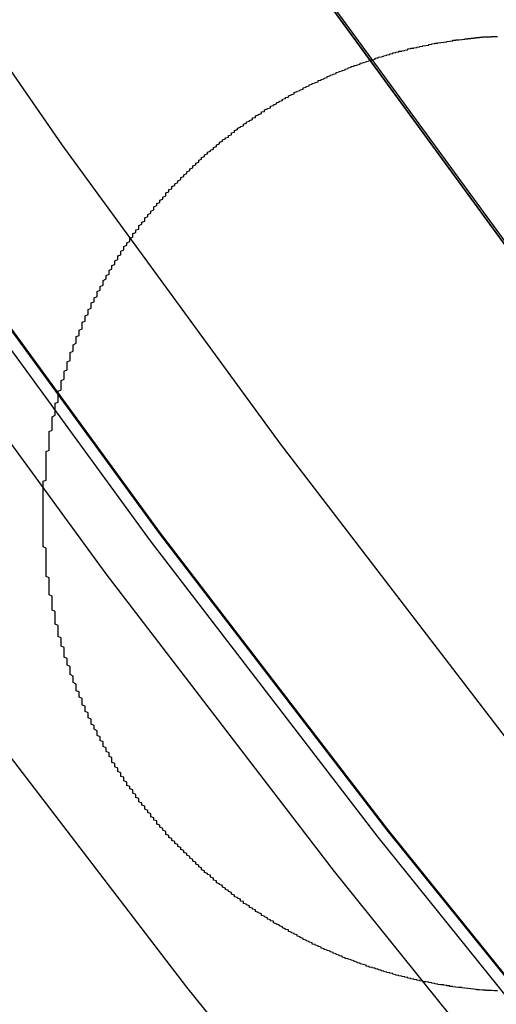
# Model space of a CAD drawing. Extents: x 1120 to 1621, y 171 to 1093.
# Drawn here: x 1327 to 1329, y 810 to 813 of the extents above; entities that cross this region are included whole.
import ezdxf

# ---------------------------------------------------------------- set-up
doc = ezdxf.new("R2010")
doc.units = 0
doc.linetypes.add('ACAD_ISO02W100', pattern=[15, 12, -3])
doc.layers.get('0').update_dxf_attribs({"linetype": 'CONTINUOUS'})
doc.layers.add('BEM', color=7, linetype='CONTINUOUS')

# ---------------------------------------------------------------- blocks, each defined once
blk = doc.blocks.new('A$C6A13089A')
at = {"color": 3}
blk.add_polyline3d([(1330.5, 247.362, 0), (1330.49, 247.362, 0), (1330.49, 247.362, 0), (1330.48, 247.363, 0), (1330.48, 247.363, 0), (1330.48, 247.363, 0), (1330.47, 247.364, 0), (1330.47, 247.364, 0), (1330.46, 247.364, 0), (1330.46, 247.365, 0), (1330.45, 247.365, 0), (1330.45, 247.365, 0), (1330.44, 247.366, 0), (1330.44, 247.366, 0), (1330.43, 247.366, 0), (1330.43, 247.367, 0), (1330.43, 247.367, 0), (1330.42, 247.368, 0), (1330.42, 247.368, 0), (1330.41, 247.369, 0), (1330.41, 247.369, 0), (1330.4, 247.37, 0), (1330.4, 247.37, 0), (1330.39, 247.371, 0), (1330.39, 247.371, 0), (1330.38, 247.372, 0), (1330.38, 247.372, 0), (1330.38, 247.373, 0), (1330.37, 247.373, 0), (1330.37, 247.374, 0), (1330.36, 247.375, 0), (1330.36, 247.375, 0), (1330.35, 247.376, 0), (1330.35, 247.377, 0), (1330.34, 247.377, 0), (1330.34, 247.378, 0), (1330.34, 247.379, 0), (1330.33, 247.379, 0), (1330.33, 247.38, 0), (1330.32, 247.381, 0), (1330.32, 247.382, 0), (1330.31, 247.382, 0), (1330.31, 247.383, 0), (1330.3, 247.384, 0), (1330.3, 247.385, 0), (1330.29, 247.386, 0), (1330.29, 247.386, 0), (1330.29, 247.387, 0), (1330.28, 247.388, 0), (1330.28, 247.389, 0), (1330.27, 247.39, 0), (1330.27, 247.391, 0), (1330.26, 247.392, 0), (1330.26, 247.393, 0), (1330.25, 247.393, 0), (1330.25, 247.394, 0), (1330.25, 247.395, 0), (1330.24, 247.396, 0), (1330.24, 247.397, 0), (1330.23, 247.398, 0), (1330.23, 247.399, 0), (1330.22, 247.4, 0), (1330.22, 247.401, 0), (1330.21, 247.403, 0), (1330.21, 247.404, 0), (1330.2, 247.405, 0), (1330.2, 247.406, 0), (1330.2, 247.407, 0), (1330.19, 247.408, 0), (1330.19, 247.409, 0), (1330.18, 247.41, 0), (1330.18, 247.411, 0), (1330.17, 247.413, 0), (1330.17, 247.414, 0), (1330.16, 247.415, 0), (1330.16, 247.416, 0), (1330.15, 247.418, 0), (1330.15, 247.419, 0), (1330.15, 247.42, 0), (1330.14, 247.421, 0), (1330.14, 247.423, 0), (1330.13, 247.424, 0), (1330.13, 247.425, 0), (1330.12, 247.427, 0), (1330.12, 247.428, 0), (1330.11, 247.429, 0), (1330.11, 247.431, 0), (1330.11, 247.432, 0), (1330.1, 247.433, 0), (1330.1, 247.435, 0), (1330.09, 247.436, 0), (1330.09, 247.438, 0), (1330.08, 247.439, 0), (1330.08, 247.441, 0), (1330.07, 247.442, 0), (1330.07, 247.444, 0), (1330.06, 247.445, 0), (1330.06, 247.447, 0), (1330.06, 247.448, 0), (1330.05, 247.45, 0), (1330.05, 247.451, 0), (1330.04, 247.453, 0), (1330.04, 247.455, 0), (1330.03, 247.456, 0), (1330.03, 247.458, 0), (1330.02, 247.46, 0), (1330.02, 247.461, 0), (1330.02, 247.463, 0), (1330.01, 247.465, 0), (1330.01, 247.466, 0), (1330, 247.468, 0), (1330, 247.47, 0), (1329.99, 247.471, 0), (1329.99, 247.473, 0), (1329.98, 247.475, 0), (1329.98, 247.477, 0), (1329.98, 247.478, 0), (1329.97, 247.48, 0), (1329.97, 247.482, 0), (1329.96, 247.484, 0), (1329.96, 247.486, 0), (1329.95, 247.488, 0), (1329.95, 247.49, 0), (1329.95, 247.491, 0), (1329.94, 247.493, 0), (1329.94, 247.495, 0), (1329.93, 247.497, 0), (1329.93, 247.499, 0), (1329.92, 247.501, 0), (1329.92, 247.503, 0), (1329.91, 247.505, 0), (1329.91, 247.507, 0), (1329.91, 247.509, 0), (1329.9, 247.511, 0), (1329.9, 247.513, 0), (1329.89, 247.515, 0), (1329.89, 247.517, 0), (1329.88, 247.519, 0), (1329.88, 247.521, 0), (1329.88, 247.523, 0), (1329.87, 247.525, 0), (1329.87, 247.528, 0), (1329.86, 247.53, 0), (1329.86, 247.532, 0), (1329.85, 247.534, 0), (1329.85, 247.536, 0), (1329.85, 247.538, 0), (1329.84, 247.541, 0), (1329.84, 247.543, 0), (1329.83, 247.545, 0), (1329.83, 247.547, 0), (1329.83, 247.55, 0), (1329.82, 247.552, 0), (1329.82, 247.554, 0), (1329.81, 247.556, 0), (1329.81, 247.559, 0), (1329.8, 247.561, 0), (1329.8, 247.563, 0), (1329.8, 247.566, 0), (1329.79, 247.568, 0), (1329.79, 247.57, 0), (1329.78, 247.573, 0), (1329.78, 247.575, 0), (1329.78, 247.577, 0), (1329.77, 247.58, 0), (1329.77, 247.582, 0), (1329.76, 247.585, 0), (1329.76, 247.587, 0), (1329.75, 247.59, 0), (1329.75, 247.592, 0), (1329.75, 247.595, 0), (1329.74, 247.597, 0), (1329.74, 247.6, 0), (1329.73, 247.602, 0), (1329.73, 247.605, 0), (1329.73, 247.607, 0), (1329.72, 247.61, 0), (1329.72, 247.612, 0), (1329.71, 247.615, 0), (1329.71, 247.618, 0), (1329.71, 247.62, 0), (1329.7, 247.623, 0), (1329.7, 247.625, 0), (1329.69, 247.628, 0), (1329.69, 247.631, 0), (1329.69, 247.633, 0), (1329.68, 247.636, 0), (1329.68, 247.639, 0), (1329.67, 247.641, 0), (1329.67, 247.644, 0), (1329.67, 247.647, 0), (1329.66, 247.65, 0), (1329.66, 247.652, 0), (1329.65, 247.655, 0), (1329.65, 247.658, 0), (1329.65, 247.661, 0), (1329.64, 247.663, 0), (1329.64, 247.666, 0), (1329.64, 247.669, 0), (1329.63, 247.672, 0), (1329.63, 247.675, 0), (1329.62, 247.677, 0), (1329.62, 247.68, 0), (1329.62, 247.683, 0), (1329.61, 247.686, 0), (1329.61, 247.689, 0), (1329.61, 247.692, 0), (1329.6, 247.695, 0), (1329.6, 247.698, 0), (1329.59, 247.701, 0), (1329.59, 247.704, 0), (1329.59, 247.706, 0), (1329.58, 247.709, 0), (1329.58, 247.712, 0), (1329.58, 247.715, 0), (1329.57, 247.718, 0), (1329.57, 247.721, 0), (1329.56, 247.724, 0), (1329.56, 247.727, 0), (1329.56, 247.73, 0), (1329.55, 247.733, 0), (1329.55, 247.736, 0), (1329.55, 247.74, 0), (1329.54, 247.743, 0), (1329.54, 247.746, 0), (1329.54, 247.749, 0), (1329.53, 247.752, 0), (1329.53, 247.755, 0), (1329.52, 247.758, 0), (1329.52, 247.761, 0), (1329.52, 247.764, 0), (1329.51, 247.767, 0), (1329.51, 247.771, 0), (1329.51, 247.774, 0), (1329.5, 247.777, 0), (1329.5, 247.78, 0), (1329.5, 247.783, 0), (1329.49, 247.786, 0), (1329.49, 247.79, 0), (1329.49, 247.793, 0), (1329.48, 247.796, 0), (1329.48, 247.799, 0), (1329.48, 247.802, 0), (1329.47, 247.806, 0), (1329.47, 247.809, 0), (1329.47, 247.812, 0), (1329.46, 247.816, 0), (1329.46, 247.819, 0), (1329.46, 247.822, 0), (1329.45, 247.825, 0), (1329.45, 247.829, 0), (1329.45, 247.832, 0), (1329.44, 247.835, 0), (1329.44, 247.839, 0), (1329.44, 247.842, 0), (1329.43, 247.845, 0), (1329.43, 247.849, 0), (1329.43, 247.852, 0), (1329.42, 247.855, 0), (1329.42, 247.859, 0), (1329.42, 247.862, 0), (1329.41, 247.865, 0), (1329.41, 247.869, 0), (1329.41, 247.872, 0), (1329.4, 247.876, 0), (1329.4, 247.879, 0), (1329.4, 247.882, 0), (1329.39, 247.886, 0), (1329.39, 247.889, 0), (1329.39, 247.893, 0), (1329.39, 247.896, 0), (1329.38, 247.9, 0), (1329.38, 247.903, 0), (1329.38, 247.906, 0), (1329.37, 247.91, 0), (1329.37, 247.913, 0), (1329.37, 247.917, 0), (1329.36, 247.92, 0), (1329.36, 247.924, 0), (1329.36, 247.927, 0), (1329.36, 247.931, 0), (1329.35, 247.934, 0), (1329.35, 247.938, 0), (1329.35, 247.941, 0), (1329.34, 247.945, 0), (1329.34, 247.948, 0), (1329.34, 247.952, 0), (1329.34, 247.955, 0), (1329.33, 247.959, 0), (1329.33, 247.963, 0), (1329.33, 247.966, 0), (1329.32, 247.97, 0), (1329.32, 247.973, 0), (1329.32, 247.977, 0), (1329.32, 247.98, 0), (1329.31, 247.984, 0), (1329.31, 247.987, 0), (1329.31, 247.991, 0), (1329.3, 247.995, 0), (1329.3, 247.998, 0), (1329.3, 248.002, 0), (1329.3, 248.006, 0), (1329.29, 248.009, 0), (1329.29, 248.013, 0), (1329.29, 248.016, 0), (1329.29, 248.02, 0), (1329.28, 248.024, 0), (1329.28, 248.028, 0), (1329.28, 248.031, 0), (1329.28, 248.035, 0), (1329.27, 248.039, 0), (1329.27, 248.042, 0), (1329.27, 248.046, 0), (1329.26, 248.05, 0), (1329.26, 248.054, 0), (1329.26, 248.057, 0), (1329.26, 248.061, 0), (1329.25, 248.065, 0), (1329.25, 248.069, 0), (1329.25, 248.073, 0), (1329.25, 248.077, 0), (1329.24, 248.08, 0), (1329.24, 248.084, 0), (1329.24, 248.088, 0), (1329.24, 248.092, 0), (1329.23, 248.096, 0), (1329.23, 248.1, 0), (1329.23, 248.104, 0), (1329.23, 248.108, 0), (1329.22, 248.112, 0), (1329.22, 248.115, 0), (1329.22, 248.119, 0), (1329.22, 248.123, 0), (1329.21, 248.127, 0), (1329.21, 248.131, 0), (1329.21, 248.135, 0), (1329.21, 248.139, 0), (1329.21, 248.143, 0), (1329.2, 248.147, 0), (1329.2, 248.151, 0), (1329.2, 248.155, 0), (1329.2, 248.159, 0), (1329.19, 248.163, 0), (1329.19, 248.167, 0), (1329.19, 248.171, 0), (1329.19, 248.176, 0), (1329.18, 248.18, 0), (1329.18, 248.184, 0), (1329.18, 248.188, 0), (1329.18, 248.192, 0), (1329.18, 248.196, 0), (1329.17, 248.2, 0), (1329.17, 248.204, 0), (1329.17, 248.208, 0), (1329.17, 248.213, 0), (1329.16, 248.217, 0), (1329.16, 248.221, 0), (1329.16, 248.225, 0), (1329.16, 248.229, 0), (1329.16, 248.233, 0), (1329.15, 248.238, 0), (1329.15, 248.242, 0), (1329.15, 248.246, 0), (1329.15, 248.25, 0), (1329.14, 248.255, 0), (1329.14, 248.259, 0), (1329.14, 248.263, 0), (1329.14, 248.267, 0), (1329.14, 248.272, 0), (1329.13, 248.276, 0), (1329.13, 248.28, 0), (1329.13, 248.284, 0), (1329.13, 248.289, 0), (1329.13, 248.293, 0), (1329.12, 248.297, 0), (1329.12, 248.302, 0), (1329.12, 248.306, 0), (1329.12, 248.31, 0), (1329.12, 248.315, 0), (1329.11, 248.319, 0), (1329.11, 248.323, 0), (1329.11, 248.328, 0), (1329.11, 248.332, 0), (1329.11, 248.336, 0), (1329.11, 248.341, 0), (1329.1, 248.345, 0), (1329.1, 248.35, 0), (1329.1, 248.354, 0), (1329.1, 248.358, 0), (1329.1, 248.363, 0), (1329.09, 248.367, 0), (1329.09, 248.372, 0), (1329.09, 248.376, 0), (1329.09, 248.38, 0), (1329.09, 248.385, 0), (1329.09, 248.389, 0), (1329.08, 248.394, 0), (1329.08, 248.398, 0), (1329.08, 248.403, 0), (1329.08, 248.407, 0), (1329.08, 248.412, 0), (1329.08, 248.416, 0), (1329.07, 248.421, 0), (1329.07, 248.425, 0), (1329.07, 248.43, 0), (1329.07, 248.434, 0), (1329.07, 248.439, 0), (1329.07, 248.443, 0), (1329.07, 248.448, 0), (1329.06, 248.452, 0), (1329.06, 248.457, 0), (1329.06, 248.461, 0), (1329.06, 248.466, 0), (1329.06, 248.47, 0), (1329.06, 248.475, 0), (1329.05, 248.479, 0), (1329.05, 248.484, 0), (1329.05, 248.488, 0), (1329.05, 248.493, 0), (1329.05, 248.498, 0), (1329.05, 248.502, 0), (1329.05, 248.507, 0), (1329.05, 248.511, 0), (1329.04, 248.516, 0), (1329.04, 248.521, 0), (1329.04, 248.525, 0), (1329.04, 248.53, 0), (1329.04, 248.534, 0), (1329.04, 248.539, 0), (1329.04, 248.544, 0), (1329.03, 248.548, 0), (1329.03, 248.553, 0), (1329.03, 248.557, 0), (1329.03, 248.562, 0), (1329.03, 248.567, 0), (1329.03, 248.571, 0), (1329.03, 248.576, 0), (1329.03, 248.581, 0), (1329.03, 248.585, 0), (1329.02, 248.59, 0), (1329.02, 248.595, 0), (1329.02, 248.599, 0), (1329.02, 248.604, 0), (1329.02, 248.608, 0), (1329.02, 248.613, 0), (1329.02, 248.618, 0), (1329.02, 248.622, 0), (1329.02, 248.627, 0), (1329.02, 248.632, 0), (1329.01, 248.636, 0), (1329.01, 248.641, 0), (1329.01, 248.646, 0), (1329.01, 248.651, 0), (1329.01, 248.655, 0), (1329.01, 248.66, 0), (1329.01, 248.665, 0), (1329.01, 248.669, 0), (1329.01, 248.674, 0), (1329.01, 248.679, 0), (1329.01, 248.683, 0), (1329, 248.688, 0), (1329, 248.693, 0), (1329, 248.697, 0), (1329, 248.702, 0), (1329, 248.707, 0), (1329, 248.712, 0), (1329, 248.716, 0), (1329, 248.721, 0), (1329, 248.726, 0), (1329, 248.73, 0), (1329, 248.735, 0), (1329, 248.74, 0), (1329, 248.745, 0), (1328.99, 248.749, 0), (1328.99, 248.754, 0), (1328.99, 248.759, 0), (1328.99, 248.763, 0), (1328.99, 248.768, 0), (1328.99, 248.773, 0), (1328.99, 248.778, 0), (1328.99, 248.782, 0), (1328.99, 248.787, 0), (1328.99, 248.792, 0), (1328.99, 248.796, 0), (1328.99, 248.801, 0), (1328.99, 248.806, 0), (1328.99, 248.811, 0), (1328.99, 248.815, 0), (1328.99, 248.82, 0), (1328.99, 248.825, 0), (1328.99, 248.829, 0), (1328.99, 248.834, 0), (1328.99, 248.839, 0), (1328.99, 248.844, 0), (1328.98, 248.848, 0), (1328.98, 248.853, 0), (1328.98, 248.858, 0), (1328.98, 248.862, 0), (1328.98, 248.867, 0), (1328.98, 248.872, 0), (1328.98, 248.877, 0), (1328.98, 248.881, 0), (1328.98, 248.886, 0), (1328.98, 248.891, 0), (1328.98, 248.895, 0), (1328.98, 248.9, 0), (1328.98, 248.905, 0), (1328.98, 248.91, 0), (1328.98, 248.914, 0), (1328.98, 248.919, 0), (1328.98, 248.924, 0), (1328.98, 248.928, 0), (1328.98, 248.933, 0), (1328.98, 248.938, 0), (1328.98, 248.942, 0), (1328.98, 248.947, 0), (1328.98, 248.952, 0), (1328.98, 248.956, 0), (1328.98, 248.961, 0), (1328.98, 248.966, 0), (1328.98, 248.97, 0), (1328.98, 248.975, 0), (1328.98, 248.98, 0), (1328.98, 248.984, 0), (1328.98, 248.989, 0), (1328.98, 248.994, 0), (1328.98, 248.998, 0), (1328.98, 249.003, 0), (1328.98, 249.008, 0), (1328.98, 249.012, 0), (1328.98, 249.017, 0), (1328.98, 249.022, 0), (1328.98, 249.026, 0), (1328.98, 249.031, 0), (1328.98, 249.036, 0), (1328.98, 249.04, 0), (1328.98, 249.045, 0), (1328.98, 249.049, 0), (1328.98, 249.054, 0), (1328.98, 249.059, 0), (1328.98, 249.063, 0), (1328.98, 249.068, 0), (1328.99, 249.072, 0), (1328.99, 249.077, 0), (1328.99, 249.082, 0), (1328.99, 249.086, 0), (1328.99, 249.091, 0), (1328.99, 249.095, 0), (1328.99, 249.1, 0), (1328.99, 249.104, 0), (1328.99, 249.109, 0), (1328.99, 249.114, 0), (1328.99, 249.118, 0), (1328.99, 249.123, 0), (1328.99, 249.127, 0), (1328.99, 249.132, 0), (1328.99, 249.136, 0), (1328.99, 249.141, 0), (1328.99, 249.145, 0), (1328.99, 249.15, 0), (1328.99, 249.154, 0), (1328.99, 249.159, 0), (1328.99, 249.163, 0), (1328.99, 249.168, 0), (1329, 249.172, 0), (1329, 249.177, 0), (1329, 249.181, 0), (1329, 249.186, 0), (1329, 249.19, 0), (1329, 249.195, 0), (1329, 249.199, 0), (1329, 249.204, 0), (1329, 249.208, 0), (1329, 249.212, 0), (1329, 249.217, 0), (1329, 249.221, 0), (1329, 249.226, 0), (1329, 249.23, 0), (1329, 249.235, 0), (1329.01, 249.239, 0), (1329.01, 249.244, 0), (1329.01, 249.248, 0), (1329.01, 249.253, 0), (1329.01, 249.257, 0), (1329.01, 249.262, 0), (1329.01, 249.266, 0), (1329.01, 249.271, 0), (1329.01, 249.275, 0), (1329.01, 249.28, 0), (1329.01, 249.284, 0), (1329.02, 249.289, 0), (1329.02, 249.293, 0), (1329.02, 249.297, 0), (1329.02, 249.302, 0), (1329.02, 249.306, 0), (1329.02, 249.311, 0), (1329.02, 249.315, 0), (1329.02, 249.32, 0), (1329.02, 249.324, 0), (1329.02, 249.329, 0), (1329.03, 249.333, 0), (1329.03, 249.338, 0), (1329.03, 249.342, 0), (1329.03, 249.347, 0), (1329.03, 249.351, 0), (1329.03, 249.356, 0), (1329.03, 249.36, 0), (1329.03, 249.365, 0), (1329.03, 249.369, 0), (1329.04, 249.374, 0), (1329.04, 249.378, 0), (1329.04, 249.383, 0), (1329.04, 249.387, 0), (1329.04, 249.392, 0), (1329.04, 249.396, 0), (1329.04, 249.401, 0), (1329.04, 249.405, 0), (1329.05, 249.41, 0), (1329.05, 249.414, 0), (1329.05, 249.419, 0), (1329.05, 249.423, 0), (1329.05, 249.428, 0), (1329.05, 249.432, 0), (1329.05, 249.436, 0), (1329.06, 249.441, 0), (1329.06, 249.445, 0), (1329.06, 249.45, 0), (1329.06, 249.454, 0), (1329.06, 249.459, 0), (1329.06, 249.463, 0), (1329.06, 249.468, 0), (1329.07, 249.472, 0), (1329.07, 249.477, 0), (1329.07, 249.481, 0), (1329.07, 249.485, 0), (1329.07, 249.49, 0), (1329.07, 249.494, 0), (1329.07, 249.499, 0), (1329.08, 249.503, 0), (1329.08, 249.508, 0), (1329.08, 249.512, 0), (1329.08, 249.517, 0), (1329.08, 249.521, 0), (1329.08, 249.525, 0), (1329.09, 249.53, 0), (1329.09, 249.534, 0), (1329.09, 249.539, 0), (1329.09, 249.543, 0), (1329.09, 249.547, 0), (1329.09, 249.552, 0), (1329.1, 249.556, 0), (1329.1, 249.561, 0), (1329.1, 249.565, 0), (1329.1, 249.569, 0), (1329.1, 249.574, 0), (1329.11, 249.578, 0), (1329.11, 249.582, 0), (1329.11, 249.587, 0), (1329.11, 249.591, 0), (1329.11, 249.596, 0), (1329.11, 249.6, 0), (1329.12, 249.604, 0), (1329.12, 249.609, 0), (1329.12, 249.613, 0), (1329.12, 249.617, 0), (1329.12, 249.622, 0), (1329.13, 249.626, 0), (1329.13, 249.63, 0), (1329.13, 249.634, 0), (1329.13, 249.639, 0), (1329.13, 249.643, 0), (1329.14, 249.647, 0), (1329.14, 249.652, 0), (1329.14, 249.656, 0), (1329.14, 249.66, 0), (1329.14, 249.665, 0), (1329.15, 249.669, 0), (1329.15, 249.673, 0), (1329.15, 249.677, 0), (1329.15, 249.682, 0), (1329.16, 249.686, 0), (1329.16, 249.69, 0), (1329.16, 249.694, 0), (1329.16, 249.699, 0), (1329.16, 249.703, 0), (1329.17, 249.707, 0), (1329.17, 249.711, 0), (1329.17, 249.715, 0), (1329.17, 249.72, 0), (1329.18, 249.724, 0), (1329.18, 249.728, 0), (1329.18, 249.732, 0), (1329.18, 249.736, 0), (1329.18, 249.74, 0), (1329.19, 249.745, 0), (1329.19, 249.749, 0), (1329.19, 249.753, 0), (1329.19, 249.757, 0), (1329.2, 249.761, 0), (1329.2, 249.765, 0), (1329.2, 249.769, 0), (1329.2, 249.774, 0), (1329.21, 249.778, 0), (1329.21, 249.782, 0), (1329.21, 249.786, 0), (1329.21, 249.79, 0), (1329.22, 249.794, 0), (1329.22, 249.798, 0), (1329.22, 249.802, 0), (1329.22, 249.806, 0), (1329.23, 249.81, 0), (1329.23, 249.814, 0), (1329.23, 249.818, 0), (1329.23, 249.822, 0), (1329.24, 249.826, 0), (1329.24, 249.83, 0), (1329.24, 249.834, 0), (1329.24, 249.838, 0), (1329.25, 249.842, 0), (1329.25, 249.846, 0), (1329.25, 249.85, 0), (1329.25, 249.854, 0), (1329.26, 249.858, 0), (1329.26, 249.862, 0), (1329.26, 249.866, 0), (1329.27, 249.87, 0), (1329.27, 249.874, 0), (1329.27, 249.878, 0), (1329.27, 249.882, 0), (1329.28, 249.885, 0), (1329.28, 249.889, 0), (1329.28, 249.893, 0), (1329.28, 249.897, 0), (1329.29, 249.901, 0), (1329.29, 249.905, 0), (1329.29, 249.909, 0), (1329.3, 249.912, 0), (1329.3, 249.916, 0), (1329.3, 249.92, 0), (1329.3, 249.924, 0), (1329.31, 249.928, 0), (1329.31, 249.931, 0), (1329.31, 249.935, 0), (1329.32, 249.939, 0), (1329.32, 249.943, 0), (1329.32, 249.946, 0), (1329.32, 249.95, 0), (1329.33, 249.954, 0), (1329.33, 249.958, 0), (1329.33, 249.961, 0), (1329.34, 249.965, 0), (1329.34, 249.969, 0), (1329.34, 249.972, 0), (1329.35, 249.976, 0), (1329.35, 249.98, 0), (1329.35, 249.983, 0), (1329.35, 249.987, 0), (1329.36, 249.991, 0), (1329.36, 249.994, 0), (1329.36, 249.998, 0), (1329.37, 250.001, 0), (1329.37, 250.005, 0), (1329.37, 250.009, 0), (1329.38, 250.012, 0), (1329.38, 250.016, 0), (1329.38, 250.019, 0), (1329.39, 250.023, 0), (1329.39, 250.026, 0), (1329.39, 250.03, 0), (1329.39, 250.033, 0), (1329.4, 250.037, 0), (1329.4, 250.04, 0), (1329.4, 250.044, 0), (1329.41, 250.047, 0), (1329.41, 250.051, 0), (1329.41, 250.054, 0), (1329.42, 250.058, 0), (1329.42, 250.061, 0), (1329.42, 250.064, 0), (1329.43, 250.068, 0), (1329.43, 250.071, 0), (1329.43, 250.074, 0), (1329.44, 250.078, 0), (1329.44, 250.081, 0), (1329.44, 250.085, 0), (1329.45, 250.088, 0), (1329.45, 250.091, 0), (1329.45, 250.094, 0), (1329.46, 250.098, 0), (1329.46, 250.101, 0), (1329.46, 250.104, 0), (1329.47, 250.108, 0), (1329.47, 250.111, 0), (1329.47, 250.114, 0), (1329.48, 250.117, 0), (1329.48, 250.12, 0), (1329.48, 250.124, 0), (1329.49, 250.127, 0), (1329.49, 250.13, 0), (1329.49, 250.133, 0), (1329.5, 250.136, 0), (1329.5, 250.14, 0), (1329.5, 250.143, 0), (1329.51, 250.146, 0), (1329.51, 250.149, 0), (1329.51, 250.152, 0), (1329.52, 250.155, 0), (1329.52, 250.158, 0), (1329.52, 250.161, 0), (1329.53, 250.164, 0), (1329.53, 250.167, 0), (1329.53, 250.17, 0), (1329.54, 250.173, 0), (1329.54, 250.176, 0), (1329.55, 250.179, 0), (1329.55, 250.182, 0), (1329.55, 250.185, 0), (1329.56, 250.188, 0), (1329.56, 250.191, 0), (1329.56, 250.194, 0), (1329.57, 250.197, 0), (1329.57, 250.2, 0), (1329.57, 250.203, 0), (1329.58, 250.206, 0), (1329.58, 250.208, 0), (1329.58, 250.211, 0), (1329.59, 250.214, 0), (1329.59, 250.217, 0), (1329.6, 250.22, 0), (1329.6, 250.223, 0), (1329.6, 250.225, 0), (1329.61, 250.228, 0), (1329.61, 250.231, 0), (1329.61, 250.234, 0), (1329.62, 250.236, 0), (1329.62, 250.239, 0), (1329.62, 250.242, 0), (1329.63, 250.245, 0), (1329.63, 250.247, 0), (1329.63, 250.25, 0), (1329.64, 250.253, 0), (1329.64, 250.255, 0), (1329.65, 250.258, 0), (1329.65, 250.26, 0), (1329.65, 250.263, 0), (1329.66, 250.266, 0), (1329.66, 250.268, 0), (1329.66, 250.271, 0), (1329.67, 250.273, 0), (1329.67, 250.276, 0), (1329.68, 250.279, 0), (1329.68, 250.281, 0), (1329.68, 250.284, 0), (1329.69, 250.286, 0), (1329.69, 250.289, 0), (1329.69, 250.291, 0), (1329.7, 250.294, 0), (1329.7, 250.296, 0), (1329.71, 250.299, 0), (1329.71, 250.301, 0), (1329.71, 250.304, 0), (1329.72, 250.306, 0), (1329.72, 250.309, 0), (1329.72, 250.311, 0), (1329.73, 250.314, 0), (1329.73, 250.316, 0), (1329.74, 250.318, 0), (1329.74, 250.321, 0), (1329.74, 250.323, 0), (1329.75, 250.326, 0), (1329.75, 250.328, 0), (1329.76, 250.331, 0), (1329.76, 250.333, 0), (1329.76, 250.335, 0), (1329.77, 250.338, 0), (1329.77, 250.34, 0), (1329.78, 250.342, 0), (1329.78, 250.345, 0), (1329.78, 250.347, 0), (1329.79, 250.349, 0), (1329.79, 250.352, 0), (1329.8, 250.354, 0), (1329.8, 250.356, 0), (1329.8, 250.358, 0), (1329.81, 250.361, 0), (1329.81, 250.363, 0), (1329.82, 250.365, 0), (1329.82, 250.367, 0), (1329.82, 250.369, 0), (1329.83, 250.372, 0), (1329.83, 250.374, 0), (1329.84, 250.376, 0), (1329.84, 250.378, 0), (1329.85, 250.38, 0), (1329.85, 250.383, 0), (1329.85, 250.385, 0), (1329.86, 250.387, 0), (1329.86, 250.389, 0), (1329.87, 250.391, 0), (1329.87, 250.393, 0), (1329.87, 250.395, 0), (1329.88, 250.397, 0), (1329.88, 250.399, 0), (1329.89, 250.401, 0), (1329.89, 250.403, 0), (1329.9, 250.405, 0), (1329.9, 250.407, 0), (1329.9, 250.409, 0), (1329.91, 250.411, 0), (1329.91, 250.413, 0), (1329.92, 250.415, 0), (1329.92, 250.417, 0), (1329.93, 250.419, 0), (1329.93, 250.421, 0), (1329.93, 250.423, 0), (1329.94, 250.425, 0), (1329.94, 250.427, 0), (1329.95, 250.429, 0), (1329.95, 250.431, 0), (1329.96, 250.433, 0), (1329.96, 250.434, 0), (1329.96, 250.436, 0), (1329.97, 250.438, 0), (1329.97, 250.44, 0), (1329.98, 250.442, 0), (1329.98, 250.443, 0), (1329.99, 250.445, 0), (1329.99, 250.447, 0), (1330, 250.449, 0), (1330, 250.45, 0), (1330, 250.452, 0), (1330.01, 250.454, 0), (1330.01, 250.456, 0), (1330.02, 250.457, 0), (1330.02, 250.459, 0), (1330.03, 250.461, 0), (1330.03, 250.462, 0), (1330.04, 250.464, 0), (1330.04, 250.465, 0), (1330.04, 250.467, 0), (1330.05, 250.469, 0), (1330.05, 250.47, 0), (1330.06, 250.472, 0), (1330.06, 250.473, 0), (1330.07, 250.475, 0), (1330.07, 250.476, 0), (1330.08, 250.478, 0), (1330.08, 250.479, 0), (1330.09, 250.481, 0), (1330.09, 250.482, 0), (1330.09, 250.484, 0), (1330.1, 250.485, 0), (1330.1, 250.487, 0), (1330.11, 250.488, 0), (1330.11, 250.489, 0), (1330.12, 250.491, 0), (1330.12, 250.492, 0), (1330.13, 250.494, 0), (1330.13, 250.495, 0), (1330.14, 250.496, 0), (1330.14, 250.498, 0), (1330.14, 250.499, 0), (1330.15, 250.5, 0), (1330.15, 250.502, 0), (1330.16, 250.503, 0), (1330.16, 250.504, 0), (1330.17, 250.505, 0), (1330.17, 250.507, 0), (1330.18, 250.508, 0), (1330.18, 250.509, 0), (1330.19, 250.51, 0), (1330.19, 250.511, 0), (1330.2, 250.512, 0), (1330.2, 250.514, 0), (1330.2, 250.515, 0), (1330.21, 250.516, 0), (1330.21, 250.517, 0), (1330.22, 250.518, 0), (1330.22, 250.519, 0), (1330.23, 250.52, 0), (1330.23, 250.521, 0), (1330.24, 250.522, 0), (1330.24, 250.523, 0), (1330.25, 250.524, 0), (1330.25, 250.525, 0), (1330.26, 250.526, 0), (1330.26, 250.527, 0), (1330.27, 250.528, 0), (1330.27, 250.529, 0), (1330.27, 250.53, 0), (1330.28, 250.531, 0), (1330.28, 250.532, 0), (1330.29, 250.533, 0), (1330.29, 250.534, 0), (1330.3, 250.534, 0), (1330.3, 250.535, 0), (1330.31, 250.536, 0), (1330.31, 250.537, 0), (1330.32, 250.538, 0), (1330.32, 250.538, 0), (1330.33, 250.539, 0), (1330.33, 250.54, 0), (1330.34, 250.541, 0), (1330.34, 250.541, 0), (1330.35, 250.542, 0), (1330.35, 250.543, 0), (1330.35, 250.544, 0), (1330.36, 250.544, 0), (1330.36, 250.545, 0), (1330.37, 250.546, 0), (1330.37, 250.546, 0), (1330.38, 250.547, 0), (1330.38, 250.547, 0), (1330.39, 250.548, 0), (1330.39, 250.549, 0), (1330.4, 250.549, 0), (1330.4, 250.55, 0), (1330.41, 250.55, 0), (1330.41, 250.551, 0), (1330.42, 250.551, 0), (1330.42, 250.552, 0), (1330.43, 250.552, 0), (1330.43, 250.553, 0), (1330.43, 250.553, 0), (1330.44, 250.553, 0), (1330.44, 250.554, 0), (1330.45, 250.554, 0), (1330.45, 250.555, 0), (1330.46, 250.555, 0), (1330.46, 250.555, 0), (1330.47, 250.556, 0), (1330.47, 250.556, 0), (1330.48, 250.556, 0), (1330.48, 250.557, 0), (1330.49, 250.557, 0), (1330.49, 250.557, 0), (1330.5, 250.557, 0)], dxfattribs=at)
at = {"color": 1, "linetype": 'ACAD_ISO02W100'}
for centre, radius in [((1371.0421, 280.0065), 115), ((1371.0421, 280.0065), 114.3661), ((1371.0421, 280.0065), 57.5883), ((1371.0421, 280.0065), 57), ((1371.0421, 280.0065), 57), ((1371.0421, 280.0065), 55.6656), ((1371.0421, 280.0065), 53.5), ((1371.0421, 280.0065), 52.8546), ((1371.0421, 280.0065), 52.2273), ((1371.0421, 280.0065), 52.042), ((1371.0421, 280.0065), 52.0031), ((1371.0421, 280.0065), 52), ((1371.0421, 280.0065), 52), ((1371.0421, 280.0065), 51.5), ((1371.0421, 280.0065), 50.5007), ((1371.0421, 280.0065), 50.5004), ((1371.0421, 280.0065), 50.5), ((1371.0421, 280.0065), 50.4937), ((1371.0421, 280.0065), 49), ((1371.0421, 280.0065), 48.25), ((1371.0421, 280.0065), 48.25), ((1371.0421, 280.0065), 48.2464), ((1371.0421, 280.0065), 47.6909), ((1371.0421, 280.0065), 45.25), ((1371.0421, 280.0065), 45.1078), ((1371.0421, 280.0065), 44.25), ((1371.0421, 280.0065), 42.0278), ((1371.0421, 280.0065), 41.8), ((1330.581, 248.9597), 2.6)]:
    blk.add_circle(centre, radius, dxfattribs=at)
at = {"color": 3, "linetype": 'CONTINUOUS'}
for radius in [58, 55]:
    blk.add_circle((1371.0421, 280.0065), radius, dxfattribs=at)
at = {"color": 1, "linetype": 'ACAD_ISO02W100'}
for radius, start, end in [(64, 180, 0), (54.5, 180, 0), (50, 210.17103, 224.82897)]:
    blk.add_arc((1371.0421, 280.0065), radius, start, end, dxfattribs=at)

msp = doc.modelspace()

# ---------------------------------------------------------------- block references
at = {"layer": 'BEM'}
msp.add_blockref('A$C6A13089A', (-1.523, 562.5654), dxfattribs=at)

doc.saveas('drawing.dxf')
